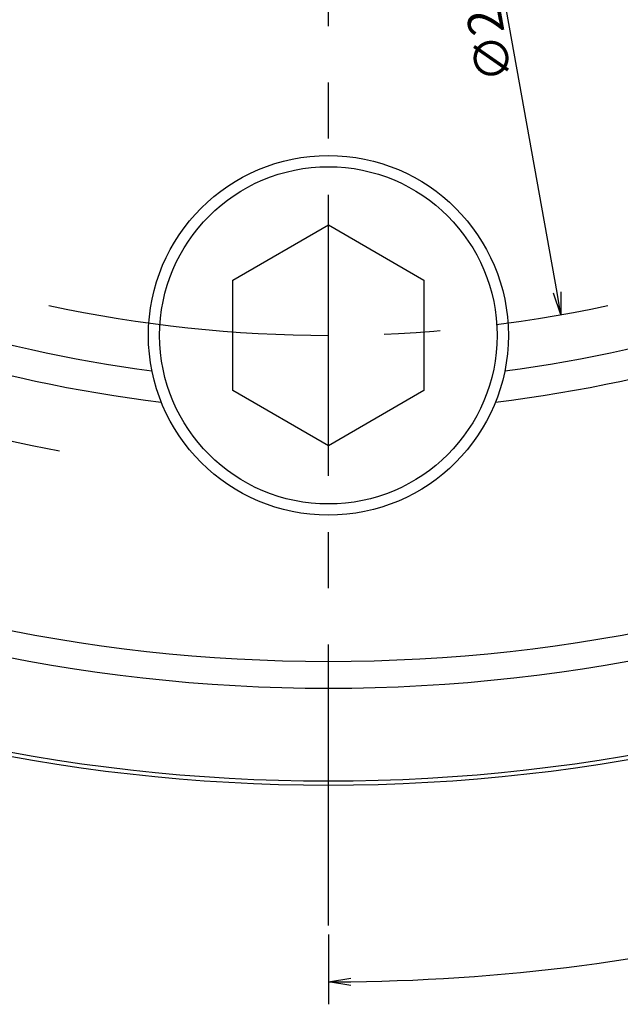
# Model space of a CAD drawing. Extents: x 0 to 841, y 0 to 594.
# Drawn here: x 553 to 606, y 142 to 230 of the extents above; entities that cross this region are included whole.
import ezdxf

# ---------------------------------------------------------------- set-up
doc = ezdxf.new("R2010")
doc.units = 0
doc.header["$LTSCALE"] = 20
doc.linetypes.add('CENTER', pattern=[2, 1.25, -0.25, 0.25, -0.25])
doc.layers.get('0').update_dxf_attribs({"linetype": 'CONTINUOUS'})
doc.layers.add('MAIN0', color=7, linetype='CONTINUOUS')
doc.dimstyles.new('MAIN001', dxfattribs={"dimtxt": 3.1, "dimasz": 2, "dimexe": 2, "dimexo": 0.8, "dimgap": 0.09, "dimtad": 1, "dimdec": 3, "dimdsep": 46, "dimtxsty": 'Standard', "dimcen": 0.09, "dimaunit": 1, "dimadec": 4, "dimazin": 2, "dimtfac": 0.903226, "dimtdec": 4, "dimtmove": 0, "dimatfit": 3, "dimfxl": 1, "dimtvp": 0.66129, "dimtolj": 1, "dimtzin": 0, "dimarcsym": 0})

# ---------------------------------------------------------------- blocks, each defined once
blk = doc.blocks.new('_OPEN')
at = {"color": 0, "linetype": 'ByBlock', "lineweight": -2}
for p, q in [((-1, 0.166667), (0, 0)), ((0, 0), (-1, -0.166667)), ((0, 0), (-1, 0))]:
    blk.add_line(p, q, dxfattribs=at)
blk = doc.blocks.new('*D14')
at = {"layer": 'MAIN0', "color": 0, "linetype": 'ByBlock', "lineweight": -2}
blk.add_line((600.281, 205.546), (577.201, 334.645), dxfattribs=at)
at = {"layer": 'MAIN0', "color": 0, "linetype": 'ByBlock', "xscale": 2, "yscale": 2, "zscale": 2, "rotation": 280.1363785393208}
blk.add_blockref('_OPEN', (600.633, 203.578), dxfattribs=at)
at = {"layer": 'MAIN0', "color": 0, "linetype": 'ByBlock', "insert": (593.851, 229.866), "char_height": 3.1, "attachment_point": 5, "rotation": 100.13638, "line_spacing_factor": 0.774194}
blk.add_mtext('\\A1;∅235', dxfattribs=at)
blk = doc.blocks.new('_NONE')
blk = doc.blocks.new('*D15')
at = {"layer": 'MAIN0', "color": 0, "linetype": 'ByBlock', "lineweight": -2}
for p, q in [((661.746, 177.576), (668.454, 165.957)), ((579.954, 148.444), (579.954, 142.244))]:
    blk.add_line(p, q, dxfattribs=at)
blk.add_arc((579.954, 319.244), 175, 270.65481, 299.34519, dxfattribs=at)
at = {"layer": 'MAIN0', "color": 0, "linetype": 'ByBlock', "xscale": 2, "yscale": 2, "zscale": 2}
for p, rotation in [((667.454, 167.689), 30), ((579.954, 144.244), 180)]:
    blk.add_blockref('_OPEN', p, dxfattribs=dict(at, rotation=rotation))
at = {"layer": 'MAIN0', "color": 0, "linetype": 'ByBlock', "insert": (624.717, 152.187), "char_height": 3.1, "attachment_point": 5, "rotation": 15, "line_spacing_factor": 0.774194}
blk.add_mtext('\\A1;30°', dxfattribs=at)

msp = doc.modelspace()

# ---------------------------------------------------------------- linework, layer by layer
at = {"color": 7, "linetype": 'Continuous'}
for p, q in [((571.4544, 206.651), (579.9544, 211.5585)), ((579.9544, 211.5585), (588.4544, 206.651)), ((571.4544, 196.8361), (571.4544, 206.651)), ((588.4544, 206.651), (588.4544, 196.8361)), ((579.9544, 191.9286), (571.4544, 196.8361)), ((588.4544, 196.8361), (579.9544, 191.9286))]:
    msp.add_line(p, q, dxfattribs=at)
for radius in [16, 15]:
    msp.add_circle((579.9544, 201.7435), radius, dxfattribs=at)
for radius, start, end in [(121.6734, 221.856906, 262.59324), (121.6734, 277.40676, 318.143094), (124.3266, 221.600308, 263.136172), (124.3266, 276.863828, 318.399692), (146.5, 219.825524, 320.174476), (148.8812, 219.666856, 320.333144), (157.5, 219.133198, 320.866802), (157.1332, 219.154699, 320.845301)]:
    msp.add_arc((579.9544, 319.2435), radius, start, end, dxfattribs=at)
at = {"layer": 'MAIN0', "color": 3, "linetype": 'CENTER'}
msp.add_line((579.9544, 149.2435), (579.9544, 489.2435), dxfattribs=at)
for radius, start, end in [(117.5, 257.786297, 282.213703), (130, 250.591545, 259.408455)]:
    msp.add_arc((579.9544, 319.2435), radius, start, end, dxfattribs=at)

# ---------------------------------------------------------------- dimensions: what is measured, and where the dimension line sits
at = {"layer": 'MAIN0', "color": 3, "linetype": 'Continuous'}
dim = msp.add_diameter_dim_2p(p1=(600.6334, 203.5775), p2=(559.2754, 434.9096), dimstyle='MAIN001', override={"dimasz": 2, "dimblk1": 'OPEN', "dimblk2": 'NONE', "dimsah": 1, "dimatfit": 2}, dxfattribs=at)
dim.commit()
dim.dimension.update_dxf_attribs({"geometry": '*D14', "text_midpoint": (595.3769, 230.1386), "dimtype": 163})
dim = msp.add_angular_dim_2l(base=(625.247719, 150.206526), line1=((579.954386, 149.243545), (579.954386, 150.243545)), line2=((660.846213, 179.134791), (661.346213, 178.268765)), dimstyle='MAIN001', override={"dimasz": 2, "dimblk1": 'OPEN', "dimblk2": 'OPEN', "dimsah": 1}, dxfattribs=at)
dim.commit()
dim.dimension.update_dxf_attribs({"geometry": '*D15', "text_midpoint": (625.118309, 150.689489), "dimtype": 162})

doc.saveas('drawing.dxf')
